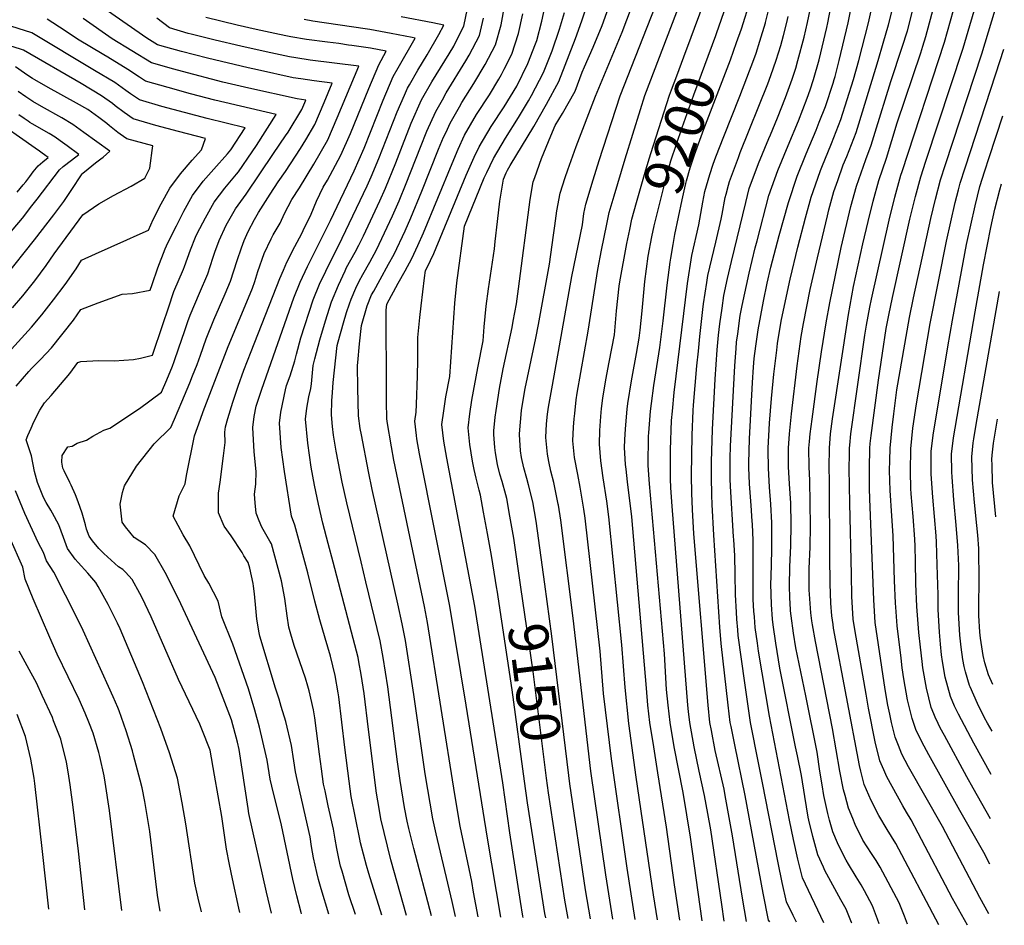
# Model space of a CAD drawing. Units: inches. Extents: x 2635816 to 2641087, y 1517239 to 1518754.
# Drawn here: x 2640354 to 2641072, y 1517252 to 1517913 of the extents above; entities that cross this region are included whole.
import ezdxf
from ezdxf.enums import TextEntityAlignment as Align

# ---------------------------------------------------------------- set-up
doc = ezdxf.new("R2010")
doc.units = ezdxf.units.IN
doc.header["$MEASUREMENT"] = 0
doc.layers.add('tile_2641_21_contour_10ft', color=106, linetype='Continuous')
doc.styles.add('Arial', font='arial.ttf')

msp = doc.modelspace()

# ---------------------------------------------------------------- linework, layer by layer
at = {"layer": 'tile_2641_21_contour_10ft'}
for points, elevation in [([(2640940.62, 1517253.82), (2640925.08, 1517286.63), (2640921.64, 1517300.35), (2640918.56, 1517314.61), (2640915.63, 1517328.79), (2640901.01, 1517404.64), (2640892.99, 1517451.96), (2640892.19, 1517457.71), (2640890.66, 1517469.27), (2640889.97, 1517476.92), (2640889.63, 1517481.28), (2640889.2, 1517489.62), (2640889.08, 1517495.42), (2640889.13, 1517514.11), (2640889.05, 1517532.68), (2640888.54, 1517544.76), (2640888.44, 1517546.87), (2640887.76, 1517558.32), (2640886.51, 1517574.09), (2640885.89, 1517585.91), (2640885.88, 1517589.06), (2640886.45, 1517606.99), (2640888.56, 1517648.05), (2640889.41, 1517659.06), (2640889.9, 1517665.47), (2640891.01, 1517674.51), (2640892.77, 1517686.49), (2640896.53, 1517707.43), (2640899.43, 1517720.4), (2640902.09, 1517732.1), (2640908.1, 1517755.28), (2640914.79, 1517779.25), (2640921.26, 1517798.46), (2640927.82, 1517814.81), (2640934.99, 1517831.97), (2640937.37, 1517837.94), (2640941.81, 1517849.43), (2640947.43, 1517866.26), (2640948.28, 1517868.96), (2640948.92, 1517871.18), (2640951.95, 1517882.79), (2640958.41, 1517910.46), (2640969.36, 1517965.24)], 9260), ([(2641024.65, 1517252.36), (2640993.16, 1517311.74), (2640986.94, 1517321.82), (2640980.9, 1517332.19), (2640975.2, 1517343), (2640970.1, 1517354.76), (2640967.77, 1517364.42), (2640966.77, 1517368.64), (2640947.8, 1517468.83), (2640947.37, 1517471.39), (2640946.4, 1517477.74), (2640945.78, 1517486.93), (2640945.23, 1517501.1), (2640945.01, 1517521.21), (2640944.69, 1517576.28), (2640944.67, 1517585.92), (2640944.72, 1517600.04), (2640945.51, 1517610.65), (2640947.02, 1517621.38), (2640958.61, 1517697.68), (2640962.41, 1517718.02), (2640969.22, 1517749.25), (2640972.91, 1517765.34), (2640976.61, 1517780.27), (2640980.76, 1517795.31), (2640986.32, 1517811.66), (2640994.2, 1517837.33), (2641011.42, 1517888.41), (2641013.04, 1517893.37), (2641015.21, 1517900.36), (2641032.69, 1517965.79)], 9300), ([(2641045.46, 1517252), (2641034.63, 1517271.66), (2641009.59, 1517319.3), (2641004.47, 1517328.85), (2641001.1, 1517334.65), (2640998.41, 1517339.17), (2640986.6, 1517360.25), (2640984.36, 1517365.37), (2640981.51, 1517372.03), (2640978.21, 1517385.96), (2640973.27, 1517410.29), (2640971.47, 1517420.55), (2640963.62, 1517466.45), (2640962.12, 1517475.38), (2640961.15, 1517491.82), (2640960.78, 1517507.96), (2640959.59, 1517560.01), (2640959.22, 1517585.29), (2640959.34, 1517595.49), (2640959.4, 1517600.04), (2640959.57, 1517602.28), (2640960.32, 1517610.65), (2640970.62, 1517682.61), (2640971.78, 1517689.79), (2640974.13, 1517702.89), (2640975.38, 1517708.69), (2640988.27, 1517766.51), (2640992.47, 1517783.21), (2640996.93, 1517799.28), (2640997.82, 1517801.91), (2641028.76, 1517896.16), (2641048.55, 1517966.48)], 9310), ([(2641061.11, 1517260.33), (2641054.47, 1517272.26), (2641027.21, 1517324.07), (2641002.56, 1517367.59), (2640997.64, 1517376.96), (2640995.11, 1517383.06), (2640992.83, 1517389.16), (2640990.17, 1517400.04), (2640988.78, 1517405.91), (2640987.84, 1517410.29), (2640987.42, 1517412.59), (2640985.41, 1517423.96), (2640978.15, 1517472.98), (2640977.05, 1517489.44), (2640974.31, 1517563.2), (2640974.1, 1517570.55), (2640973.92, 1517585.29), (2640974.18, 1517600.04), (2640974.54, 1517603.46), (2640975.18, 1517609.4), (2640980.53, 1517649.71), (2640983.4, 1517669.5), (2640986.22, 1517687.3), (2640988.03, 1517697.04), (2640990.73, 1517709.91), (2641003.46, 1517767.08), (2641007.6, 1517783.78), (2641011.55, 1517798.12), (2641015.08, 1517809.5), (2641042.27, 1517891.96), (2641064.41, 1517967.17)], 9320), ([(2640719.6, 1517498.71), (2640714.39, 1517534.39), (2640711.58, 1517550.36), (2640709.25, 1517563.34), (2640708.51, 1517566.13), (2640705.86, 1517575.79), (2640704.35, 1517581.06), (2640702.61, 1517588.23), (2640701.17, 1517596.75), (2640700.59, 1517600.5), (2640699.97, 1517609.94), (2640699.83, 1517612.63), (2640700.79, 1517622.74), (2640701.49, 1517627.55), (2640703.92, 1517643.63), (2640706.74, 1517657.88), (2640713.23, 1517688.23), (2640714.08, 1517692.62), (2640716.41, 1517705.4), (2640717.76, 1517716.41), (2640726.25, 1517781.61), (2640728.6, 1517794.38), (2640729.74, 1517797.57), (2640734.75, 1517811.3), (2640741.48, 1517827.99), (2640744.7, 1517835.44), (2640749.94, 1517844.3), (2640759.18, 1517860.61), (2640764.37, 1517874.32), (2640765.95, 1517878.34), (2640772.25, 1517892.62), (2640778.79, 1517908.35), (2640795.32, 1517954.08)], 9150), ([(2640737, 1517500.9), (2640730.66, 1517546.86), (2640728.25, 1517560.96), (2640725.08, 1517573.38), (2640723.88, 1517577.92), (2640721.66, 1517585.83), (2640720.12, 1517593.16), (2640719.32, 1517598.15), (2640718.5, 1517610.04), (2640718.49, 1517610.28), (2640718.51, 1517610.51), (2640720.14, 1517627.51), (2640721.23, 1517635.04), (2640722.81, 1517643.72), (2640730.48, 1517680.22), (2640732.38, 1517690.19), (2640740.49, 1517734.22), (2640743.38, 1517755.36), (2640744.29, 1517762.36), (2640745.87, 1517773.33), (2640748.27, 1517786.07), (2640752, 1517797.48), (2640753.9, 1517803.22), (2640760.03, 1517820.16), (2640774.07, 1517856.91), (2640793.41, 1517903.66), (2640807.96, 1517941.67)], 9160), ([(2640846.31, 1517906.55), (2640858.64, 1517939.99)], 9190), ([(2641061.74, 1517296.71), (2641057.33, 1517305.07), (2641040.04, 1517335.69), (2641017.24, 1517376.37), (2641012.12, 1517385.73), (2641007.91, 1517394.96), (2641005.04, 1517402.91), (2641001.72, 1517416.59), (2640999.08, 1517431.78), (2640997.95, 1517439.92), (2640997.07, 1517446.77), (2640994.08, 1517470.59), (2640993.11, 1517483.99), (2640992.89, 1517487.06), (2640992.16, 1517503.46), (2640991.36, 1517536.17), (2640990.24, 1517550.65), (2640989.13, 1517569.09), (2640988.71, 1517583.84), (2640988.85, 1517591.14), (2640989.12, 1517600.04), (2640990.62, 1517615.08), (2640991.78, 1517625.24), (2640994.03, 1517642.56), (2641003.09, 1517695.41), (2641006.02, 1517709.84), (2641018.66, 1517767.55), (2641022.1, 1517781.71), (2641025.83, 1517795.73), (2641029.39, 1517807.1), (2641055.9, 1517887.73), (2641072.38, 1517941.64)], 9330), ([(2640786.66, 1517256.49), (2640781.52, 1517288.76), (2640770.52, 1517364.38), (2640757.72, 1517476.12), (2640748.69, 1517547.59), (2640747.04, 1517558.56), (2640746.91, 1517559.32), (2640743.67, 1517574.96), (2640741.55, 1517583.34), (2640740.05, 1517590.31), (2640738.95, 1517595.69), (2640737.72, 1517607.87), (2640738.34, 1517617.91), (2640739.05, 1517624.77), (2640739.78, 1517629.95), (2640742.62, 1517646.02), (2640756.85, 1517725.34), (2640764.57, 1517763.04), (2640765.58, 1517771.24), (2640766.99, 1517778.17), (2640772.3, 1517795.84), (2640776.65, 1517810), (2640791.97, 1517857.15), (2640822.87, 1517936.02)], 9170), ([(2640961.11, 1517253.46), (2640960.86, 1517254.09), (2640956.85, 1517263.74), (2640953.03, 1517270.49), (2640941.51, 1517292.02), (2640940.35, 1517294.5), (2640936.2, 1517303.47), (2640932.58, 1517316.89), (2640929.83, 1517328.79), (2640929.36, 1517330.95), (2640926.72, 1517345.87), (2640924.35, 1517361.19), (2640921.38, 1517375.61), (2640920.01, 1517382.23), (2640908.55, 1517439.67), (2640905.56, 1517457.9), (2640903.72, 1517471.1), (2640903.23, 1517475.22), (2640902.36, 1517486.13), (2640902.06, 1517501.2), (2640902.14, 1517506.34), (2640902.65, 1517525.41), (2640902.67, 1517531.02), (2640902.71, 1517544.1), (2640902.65, 1517545.69), (2640901.96, 1517559.28), (2640901.04, 1517571.61), (2640900.19, 1517585.49), (2640900.12, 1517598.82), (2640900.12, 1517600.04), (2640901.05, 1517618.33), (2640902.41, 1517636.36), (2640904.14, 1517654.12), (2640906.29, 1517671.54), (2640906.98, 1517676.56), (2640909.61, 1517692.82), (2640911.16, 1517700.74), (2640916.15, 1517723.47), (2640921.79, 1517746.7), (2640927.36, 1517768.18), (2640931.42, 1517783.2), (2640932.8, 1517787.33), (2640938.23, 1517802.63), (2640939.23, 1517805.12), (2640946.34, 1517822.39), (2640953.19, 1517839.78), (2640962.3, 1517868.99), (2640966.3, 1517882.79), (2640973.29, 1517910.43), (2640979.24, 1517937.85)], 9270), ([(2640702.27, 1517496.53), (2640702.12, 1517497.55), (2640698.1, 1517521.9), (2640695.21, 1517537.81), (2640692.34, 1517553.44), (2640690.05, 1517565.76), (2640689.07, 1517569.35), (2640686.9, 1517578.17), (2640685.38, 1517584.64), (2640684.2, 1517590.54), (2640682.24, 1517602.81), (2640681.05, 1517614.98), (2640682.25, 1517625.06), (2640683.77, 1517635.1), (2640688.1, 1517658.75), (2640692.11, 1517678.29), (2640692.87, 1517688.57), (2640694.2, 1517703.6), (2640695.85, 1517716.25), (2640700.26, 1517745.52), (2640700.93, 1517750.75), (2640702.48, 1517765.38), (2640704.17, 1517780.2), (2640706.06, 1517791.95), (2640706.9, 1517796.25), (2640708.84, 1517801.03), (2640709.78, 1517802.96), (2640711.78, 1517806.31), (2640728.93, 1517834.82), (2640738.34, 1517851.05), (2640747.37, 1517867.49), (2640759.41, 1517898.88), (2640764.05, 1517911.8), (2640770.54, 1517931.6)], 9140), ([(2640802.9, 1517256.21), (2640797.13, 1517293.64), (2640785.66, 1517373.52), (2640779.97, 1517421.01), (2640777.34, 1517451.93), (2640766.5, 1517548.98), (2640765.63, 1517555.57), (2640762.93, 1517571.61), (2640761.11, 1517580.88), (2640758.82, 1517593.19), (2640757.47, 1517605.39), (2640757.89, 1517615.46), (2640758.45, 1517621.56), (2640758.84, 1517625.47), (2640760.04, 1517635.44), (2640760.77, 1517640.32), (2640768.77, 1517685.33), (2640775.72, 1517730.4), (2640778.38, 1517744.45), (2640782.26, 1517763.45), (2640783.54, 1517769.5), (2640784.13, 1517772.09), (2640787.68, 1517784.08), (2640795.73, 1517811.18), (2640806.8, 1517847.12), (2640810.02, 1517857.4), (2640836.48, 1517926.61)], 9180), ([(2640876.99, 1517895.98), (2640880.53, 1517906.04), (2640887.13, 1517927.02)], 9210), ([(2640537.6, 1517260.82), (2640533.89, 1517276.22), (2640521.02, 1517333.65), (2640520.49, 1517337.32), (2640514.05, 1517380.16), (2640512.74, 1517385.58), (2640508.46, 1517401.94), (2640502.4, 1517417.61), (2640496.45, 1517432.69), (2640471.39, 1517486.64), (2640467.07, 1517495.56), (2640460, 1517509.26), (2640452.52, 1517522.51), (2640445.71, 1517529.58), (2640437.48, 1517534.84), (2640431.11, 1517542.65), (2640428.66, 1517545.99), (2640427.11, 1517559.3), (2640428.84, 1517567.86), (2640430.3, 1517572.52), (2640439.17, 1517586.96), (2640452.02, 1517603.36), (2640464.14, 1517615.15), (2640466.8, 1517621.31), (2640472.14, 1517633.86), (2640478.04, 1517647.87), (2640480.06, 1517652.87), (2640483.38, 1517661.19), (2640485.74, 1517668.04), (2640489.94, 1517679.86), (2640495.54, 1517693.63), (2640503.79, 1517712.72), (2640507.6, 1517721.95), (2640512.63, 1517737.02), (2640515.61, 1517746.28), (2640517.74, 1517751.51), (2640520.62, 1517758.13), (2640525.19, 1517766.83), (2640528.02, 1517771.96), (2640536.68, 1517785.4), (2640542.49, 1517794.37), (2640547.79, 1517802), (2640558.79, 1517818.73), (2640562.6, 1517825.13), (2640569.17, 1517836.19), (2640576.01, 1517852.22), (2640581.95, 1517866.41), (2640568.65, 1517868.09), (2640559.08, 1517869.42), (2640553.48, 1517870.24), (2640527.45, 1517876), (2640520.58, 1517877.55), (2640490.81, 1517884.63), (2640471.9, 1517889.51), (2640460.42, 1517892.62), (2640454.29, 1517894.34), (2640446.54, 1517899.14), (2640417.88, 1517919.23)], 9030), ([(2640636.07, 1517259.11), (2640624.78, 1517299.85), (2640619.73, 1517319.61), (2640617.49, 1517329.72), (2640616.06, 1517337.1), (2640614.23, 1517348.37), (2640608.3, 1517394.88), (2640605.18, 1517421.1), (2640603.05, 1517435.07), (2640601.33, 1517444.25), (2640600.76, 1517447.27), (2640597.27, 1517461.14), (2640582.72, 1517517.03), (2640578.97, 1517530.59), (2640574.97, 1517545.36), (2640571.82, 1517559.13), (2640569.01, 1517573.17), (2640566.57, 1517586.29), (2640564, 1517603.74), (2640562.48, 1517621.36), (2640563.31, 1517629.36), (2640564.88, 1517637.49), (2640566.41, 1517643.64), (2640566.79, 1517647.05), (2640568.05, 1517660.47), (2640569.14, 1517665.21), (2640572.88, 1517679.12), (2640576.98, 1517693), (2640581.46, 1517706.83), (2640586.49, 1517719.08), (2640591.3, 1517729.56), (2640592.39, 1517731.79), (2640598.61, 1517742.99), (2640601.36, 1517748.07), (2640604.7, 1517755.03), (2640616.71, 1517780.42), (2640620.85, 1517789.85), (2640628.42, 1517808.27), (2640633.26, 1517821.01), (2640639.64, 1517837.15), (2640647.16, 1517854.17), (2640654.65, 1517867.34), (2640667.19, 1517887.7), (2640670.64, 1517893.44), (2640673.21, 1517898.42), (2640678.03, 1517907.85), (2640680.7, 1517920.86)], 9080), ([(2640671.79, 1517258.49), (2640669.43, 1517269.45), (2640657.66, 1517318.74), (2640655.44, 1517329.65), (2640649.81, 1517362.47), (2640641.44, 1517420.35), (2640635.29, 1517459.78), (2640633, 1517471.98), (2640629.78, 1517486.6), (2640610.99, 1517569.87), (2640608.29, 1517582.97), (2640603.25, 1517609.93), (2640602.41, 1517614.47), (2640601.17, 1517623.6), (2640600.62, 1517643.81), (2640600.44, 1517660.31), (2640600.6, 1517662.7), (2640601.86, 1517676.12), (2640603.18, 1517689.6), (2640607.35, 1517703.99), (2640610.65, 1517711.83), (2640612.17, 1517714.64), (2640616.84, 1517723.06), (2640623.09, 1517734.23), (2640627.17, 1517741.71), (2640635.16, 1517758.74), (2640639.27, 1517768.2), (2640647.2, 1517787.47), (2640659.54, 1517818.25), (2640663.23, 1517826.96), (2640664.96, 1517830.71), (2640667.99, 1517837.14), (2640674.75, 1517849.2), (2640676.52, 1517852.26), (2640685.24, 1517866.23), (2640693.62, 1517880.06), (2640701.12, 1517894.41), (2640705.08, 1517908.82), (2640707.97, 1517923.86)], 9100), ([(2640704.91, 1517257.92), (2640695.11, 1517315.58), (2640679.73, 1517412.53), (2640667.81, 1517484.72), (2640645.67, 1517596.06), (2640643.73, 1517606.98), (2640643.41, 1517609.36), (2640642.14, 1517619.87), (2640643.19, 1517626.45), (2640643.37, 1517631.99), (2640644.03, 1517652.81), (2640644.35, 1517664.31), (2640644.43, 1517680.81), (2640645.81, 1517695.5), (2640646.74, 1517703.94), (2640649.22, 1517724.32), (2640649.9, 1517729.72), (2640652.98, 1517735.35), (2640653.71, 1517736.93), (2640655.95, 1517742.02), (2640679.77, 1517799.36), (2640685.59, 1517812.42), (2640689.06, 1517819.9), (2640697.99, 1517834.7), (2640707.33, 1517849.16), (2640716.57, 1517864.25), (2640724.68, 1517880.69), (2640730.28, 1517895.04), (2640731.16, 1517897.5), (2640734.91, 1517911.66), (2640736.8, 1517920.61)], 9120), ([(2640868.01, 1517255.08), (2640866.12, 1517267.27), (2640858.19, 1517321.72), (2640856.11, 1517333.59), (2640853.55, 1517346.6), (2640849.63, 1517364.42), (2640845.93, 1517382.23), (2640842.95, 1517400.04), (2640841.99, 1517408.07), (2640841.5, 1517412.54), (2640829.88, 1517557.68), (2640828.91, 1517571.15), (2640828.8, 1517577.64), (2640828.85, 1517598.78), (2640829.52, 1517620.34), (2640830.13, 1517627.03), (2640831.42, 1517640.62), (2640841.07, 1517720.18), (2640844.32, 1517740.58), (2640849.44, 1517763.07), (2640852.31, 1517779.52), (2640853.93, 1517787.23), (2640857.44, 1517799.66), (2640860.03, 1517807.32), (2640861.97, 1517812.72), (2640867.61, 1517827.44), (2640879.38, 1517856.87), (2640889.55, 1517883.69), (2640891.19, 1517888.26), (2640894.08, 1517897.12), (2640898.19, 1517910.43), (2640898.22, 1517910.56), (2640901.45, 1517924.21)], 9220), ([(2640901.22, 1517254.5), (2640900.25, 1517255.83), (2640896.43, 1517275.35), (2640883.28, 1517346.6), (2640875.69, 1517383.58), (2640872.98, 1517396.96), (2640872.4, 1517400.04), (2640870.94, 1517412.54), (2640865.81, 1517457.51), (2640864.66, 1517469.47), (2640860.38, 1517536.69), (2640859.08, 1517559.1), (2640858.93, 1517565.89), (2640858.68, 1517579.21), (2640858.74, 1517590.2), (2640859.35, 1517613.76), (2640861.34, 1517650.47), (2640862, 1517661.12), (2640862.71, 1517671.78), (2640863.87, 1517682.46), (2640864.8, 1517690.79), (2640866.38, 1517702.16), (2640867.8, 1517711.49), (2640870.46, 1517723.84), (2640873.34, 1517736.17), (2640883.72, 1517779.36), (2640886.18, 1517789.43), (2640892.95, 1517807.8), (2640900.51, 1517825.89), (2640901.72, 1517828.73), (2640906.82, 1517841.12), (2640912.78, 1517855.83), (2640917.51, 1517869.26), (2640920.27, 1517877.33), (2640921.82, 1517882.84), (2640926.3, 1517900), (2640928.76, 1517910.51), (2640930.59, 1517919.81)], 9240), ([(2640861.82, 1517901.21), (2640862.36, 1517902.66), (2640869.59, 1517923.57)], 9200), ([(2640920.68, 1517254.17), (2640918.18, 1517259.04), (2640913.53, 1517269.16), (2640910.33, 1517283.23), (2640907.36, 1517297.65), (2640895.83, 1517355.88), (2640892.99, 1517370.49), (2640887.26, 1517400.04), (2640883.13, 1517428.88), (2640880.67, 1517446.13), (2640878.24, 1517463.39), (2640877.85, 1517467.64), (2640877.15, 1517475.38), (2640876.84, 1517480.41), (2640876.17, 1517493.09), (2640875.85, 1517508.17), (2640875.68, 1517521.5), (2640874.92, 1517533.36), (2640874.76, 1517535.5), (2640872.46, 1517572.48), (2640872.38, 1517577.5), (2640872.34, 1517592.88), (2640872.54, 1517601.49), (2640875.64, 1517660.07), (2640876.59, 1517672.71), (2640877.04, 1517677.45), (2640877.82, 1517683.4), (2640879.67, 1517696.79), (2640881.03, 1517704.24), (2640886.14, 1517727.69), (2640890.68, 1517746.24), (2640892, 1517751.32), (2640900.55, 1517784.32), (2640907.08, 1517802.77), (2640914.61, 1517820.87), (2640922.24, 1517838.93), (2640928.57, 1517855.34), (2640930.82, 1517861.52), (2640933.18, 1517868.99), (2640937.3, 1517883.51), (2640942.83, 1517906.93), (2640943.65, 1517910.49), (2640945.51, 1517920.66)], 9250), ([(2640981.11, 1517253.11), (2640979.9, 1517256.4), (2640976.19, 1517266.09), (2640970.31, 1517277.17), (2640967.81, 1517281.45), (2640964.18, 1517287.36), (2640958.56, 1517296.71), (2640956.98, 1517299.54), (2640952.35, 1517308.43), (2640950.67, 1517312.13), (2640947.33, 1517320.3), (2640944.88, 1517328.79), (2640943.58, 1517333.55), (2640940.67, 1517346.6), (2640939.38, 1517354.53), (2640937.87, 1517364.42), (2640935.72, 1517378.4), (2640927.65, 1517419.3), (2640920.32, 1517454.53), (2640918.45, 1517465.17), (2640916.76, 1517477.8), (2640916.34, 1517481.42), (2640916.26, 1517482.43), (2640915.86, 1517490.81), (2640915.57, 1517499.65), (2640915.88, 1517513.4), (2640916.52, 1517528.95), (2640916.78, 1517544.53), (2640916.48, 1517559.94), (2640915.72, 1517573.98), (2640914.95, 1517586.42), (2640914.84, 1517600.04), (2640915.66, 1517610.65), (2640917.1, 1517625.06), (2640921.16, 1517660.09), (2640924.14, 1517681.63), (2640925.74, 1517691.1), (2640930.71, 1517715.9), (2640935.96, 1517738.83), (2640943.33, 1517769.7), (2640944.4, 1517773.9), (2640947.98, 1517787.27), (2640950.81, 1517795.3), (2640954.88, 1517806.72), (2640957.41, 1517812.94), (2640964.19, 1517830.44), (2640966.14, 1517836.62), (2640980.27, 1517882.81), (2640984.07, 1517895.6), (2640987.8, 1517908.86), (2640990.46, 1517919.29)], 9280), ([(2641001.78, 1517252.76), (2640999.42, 1517258.78), (2640995.53, 1517268.44), (2640981.75, 1517294.48), (2640978.78, 1517299.17), (2640975.45, 1517304.42), (2640969.18, 1517314.21), (2640963.63, 1517325.49), (2640961.8, 1517329.87), (2640958.65, 1517337.44), (2640956.15, 1517346.6), (2640955.07, 1517350.94), (2640952.42, 1517364.42), (2640947.11, 1517395.64), (2640934.5, 1517458.93), (2640932.32, 1517471.15), (2640931.84, 1517474.01), (2640931.12, 1517480.04), (2640930.16, 1517493.52), (2640930, 1517496.5), (2640929.93, 1517499.6), (2640930.06, 1517512.23), (2640930.6, 1517527.78), (2640930.9, 1517543.36), (2640930.4, 1517576.59), (2640930, 1517586.42), (2640929.83, 1517600.04), (2640930.22, 1517605.05), (2640930.66, 1517610.65), (2640932.1, 1517621.26), (2640935.87, 1517648.77), (2640938.89, 1517670.28), (2640942.34, 1517691.45), (2640944.96, 1517706), (2640953.3, 1517746.5), (2640960.36, 1517776.28), (2640964.43, 1517791.3), (2640971.22, 1517810.73), (2640975.2, 1517821.1), (2640978.11, 1517830.6), (2640989.47, 1517867.68), (2640997.93, 1517892.59), (2641001.62, 1517904.58), (2641005.76, 1517920.81)], 9290), ([(2640486.49, 1517261.71), (2640484.03, 1517271.84), (2640481.57, 1517282.74), (2640475.1, 1517325.98), (2640472.37, 1517341.34), (2640468.91, 1517359.43), (2640463.27, 1517377.77), (2640456.95, 1517395.53), (2640443.53, 1517429.67), (2640427.07, 1517468.21), (2640425.15, 1517472.39), (2640418.51, 1517486.1), (2640411.18, 1517499.09), (2640409.51, 1517502), (2640403.5, 1517508.8), (2640396.56, 1517516.59), (2640394.38, 1517519.1), (2640388.67, 1517526.77), (2640385.83, 1517534.94), (2640382.45, 1517544.21), (2640377.88, 1517552.62), (2640376.45, 1517554.96), (2640373.04, 1517560.54), (2640371.16, 1517564.09), (2640366.83, 1517575.04), (2640364.73, 1517583.09), (2640362.35, 1517594.52), (2640358.59, 1517606.26), (2640359.82, 1517609.3), (2640362.17, 1517614.74), (2640364.2, 1517619.37), (2640368.44, 1517627.81), (2640371.94, 1517633.1), (2640376.86, 1517638.62), (2640390.4, 1517654.67), (2640396.3, 1517662.56), (2640398.54, 1517663.28), (2640411.61, 1517664.1), (2640422.76, 1517663.87), (2640436.93, 1517664.66), (2640441.89, 1517665.69), (2640450.82, 1517667.82), (2640458.27, 1517690.3), (2640462.32, 1517702.35), (2640466.39, 1517714.35), (2640473.33, 1517730.77), (2640474.13, 1517732.62), (2640478.42, 1517744.7), (2640482.04, 1517754.02), (2640483.27, 1517756.6), (2640489.36, 1517768.1), (2640495.77, 1517779.5), (2640503.43, 1517789.87), (2640512.02, 1517799.95), (2640513.53, 1517801.59), (2640523.54, 1517816.34), (2640526.62, 1517820.92), (2640541.01, 1517843.52), (2640496.23, 1517853.89), (2640478.54, 1517858.49), (2640462.08, 1517863.1), (2640445.64, 1517867.75), (2640441.15, 1517870.82), (2640432.87, 1517876.4), (2640418.19, 1517885.28), (2640415.2, 1517887.04), (2640396.09, 1517898.5), (2640387.1, 1517904.59), (2640373.96, 1517913.15)], 9010), ([(2640514.42, 1517261.23), (2640513.7, 1517264.49), (2640509.2, 1517285.79), (2640506.97, 1517296.46), (2640504.67, 1517307.58), (2640501.34, 1517331.49), (2640495.99, 1517361.48), (2640492.73, 1517379.73), (2640486.67, 1517395.2), (2640485.25, 1517398.8), (2640469.77, 1517431.32), (2640449.81, 1517477.05), (2640443.1, 1517491.01), (2640441.52, 1517494.05), (2640435.82, 1517504.37), (2640430.98, 1517509.58), (2640429.05, 1517511.49), (2640425.97, 1517513.52), (2640415.14, 1517523.35), (2640411.55, 1517526.78), (2640407.06, 1517532.39), (2640404.52, 1517535.98), (2640402.71, 1517541.02), (2640401.83, 1517544.25), (2640399.46, 1517552.7), (2640396.56, 1517560.84), (2640394.59, 1517565.97), (2640391.38, 1517573.18), (2640390.45, 1517575.15), (2640386.25, 1517583.6), (2640385.43, 1517585.47), (2640384.62, 1517589.89), (2640384.87, 1517594.85), (2640388.98, 1517601.14), (2640392.1, 1517601.47), (2640395.82, 1517603.8), (2640402.69, 1517606), (2640407.31, 1517608.96), (2640415.29, 1517613.27), (2640419.55, 1517614.74), (2640441.26, 1517629.07), (2640457.33, 1517640.87), (2640461.16, 1517649.93), (2640465.25, 1517659.87), (2640466.62, 1517663.23), (2640469.96, 1517673.18), (2640474.06, 1517685.15), (2640476.61, 1517692.56), (2640478.18, 1517697.09), (2640484.95, 1517713.09), (2640491.07, 1517727.22), (2640492.83, 1517732.53), (2640495.02, 1517739.4), (2640496.28, 1517743.13), (2640499.36, 1517751.47), (2640504.42, 1517762.75), (2640511.21, 1517774.58), (2640519.02, 1517785.5), (2640539.07, 1517814.94), (2640547.81, 1517827.88), (2640549.67, 1517830.71), (2640559.8, 1517847.17), (2640562.69, 1517853.99), (2640556.26, 1517854.86), (2640521.11, 1517862.71), (2640502.07, 1517867.21), (2640472.6, 1517874.77), (2640466.43, 1517876.47), (2640450, 1517881.15), (2640421.41, 1517898.83), (2640400.06, 1517913.48)], 9020), ([(2640559.49, 1517260.44), (2640559.23, 1517261.37), (2640556.01, 1517273.41), (2640553.07, 1517285.77), (2640544.78, 1517324.99), (2640537.83, 1517353.57), (2640536.71, 1517358.67), (2640534.33, 1517372.58), (2640533.66, 1517375.66), (2640528.76, 1517396.43), (2640525.39, 1517408.92), (2640520.75, 1517424.63), (2640509.26, 1517457.11), (2640501.47, 1517477.02), (2640498.63, 1517488.53), (2640491.9, 1517501.68), (2640488.34, 1517507.28), (2640484.81, 1517514.83), (2640477.94, 1517528.74), (2640473.23, 1517536.98), (2640465.96, 1517550.55), (2640470.3, 1517565.29), (2640474.48, 1517574.09), (2640475.65, 1517580.12), (2640481.44, 1517609.06), (2640485.73, 1517621.29), (2640487.81, 1517626.93), (2640506, 1517674.21), (2640522.01, 1517712.62), (2640523.63, 1517716.84), (2640525.37, 1517721.6), (2640527.69, 1517728.99), (2640532.28, 1517742.02), (2640537.33, 1517752.8), (2640538.93, 1517755.64), (2640543.88, 1517764.16), (2640547.18, 1517771.21), (2640552.35, 1517781.45), (2640557.93, 1517790.12), (2640568.58, 1517807.26), (2640578.7, 1517825.02), (2640585.55, 1517841.05), (2640601.21, 1517878.83), (2640565.93, 1517883.21), (2640555.4, 1517884.8), (2640550.72, 1517885.56), (2640533.79, 1517889.27), (2640515.11, 1517893.44), (2640496.51, 1517897.78), (2640478.86, 1517902.14), (2640476.77, 1517902.69), (2640463.26, 1517906.64), (2640453.8, 1517913.77)], 9040), ([(2640579.41, 1517260.1), (2640573.83, 1517278.51), (2640572.01, 1517285.37), (2640570.66, 1517290.6), (2640568.33, 1517301.23), (2640566.85, 1517309.4), (2640565.78, 1517316.55), (2640562.65, 1517330.52), (2640556.29, 1517358.43), (2640555.13, 1517364), (2640553.86, 1517371.94), (2640552.1, 1517383.22), (2640548.03, 1517400.71), (2640544.73, 1517411.73), (2640543.16, 1517416.93), (2640540.49, 1517425.1), (2640529.05, 1517462.95), (2640528.58, 1517465.35), (2640526.81, 1517475.43), (2640526.15, 1517483.3), (2640525.23, 1517493.85), (2640524.56, 1517499.44), (2640524.16, 1517501.4), (2640521.68, 1517512.52), (2640520.6, 1517516.61), (2640517.53, 1517521.66), (2640516.14, 1517523.9), (2640508.11, 1517536.14), (2640503.1, 1517543.12), (2640499.03, 1517552.8), (2640498.85, 1517567.29), (2640500.1, 1517575.28), (2640502.67, 1517594.55), (2640503.87, 1517604.14), (2640503.61, 1517611.81), (2640504.08, 1517615.6), (2640505.77, 1517621.84), (2640509.38, 1517633.61), (2640513.31, 1517645.34), (2640517.52, 1517657.03), (2640522.64, 1517670.69), (2640543.6, 1517723.91), (2640546.24, 1517730.04), (2640548.73, 1517735.72), (2640554.51, 1517747.33), (2640559.67, 1517756.8), (2640560.66, 1517758.81), (2640566.5, 1517770.73), (2640570.55, 1517780.33), (2640575.35, 1517790.42), (2640578.51, 1517795.63), (2640588.3, 1517813.77), (2640595.23, 1517829.7), (2640608.53, 1517862.59), (2640615.81, 1517879.81), (2640621.39, 1517889.68), (2640609.8, 1517891.92), (2640596.34, 1517893.85), (2640593.85, 1517894.21), (2640586.7, 1517895.2), (2640578.37, 1517896.17), (2640563.22, 1517898.2), (2640551.65, 1517900.15), (2640547.97, 1517900.8), (2640540.1, 1517902.5), (2640526.47, 1517905.46), (2640512.64, 1517908.58), (2640489.73, 1517914.38)], 9050), ([(2640598.84, 1517259.76), (2640594.15, 1517274.29), (2640589.13, 1517291.4), (2640588.06, 1517295.2), (2640586.69, 1517300.84), (2640585.18, 1517308.03), (2640584.01, 1517314.95), (2640582.86, 1517322.07), (2640579.73, 1517336.04), (2640578.99, 1517339.23), (2640576.7, 1517350.05), (2640575.66, 1517354.94), (2640574.02, 1517366.12), (2640572.54, 1517376.78), (2640569.14, 1517403.34), (2640568.36, 1517409.14), (2640565.12, 1517422.94), (2640564.22, 1517426.52), (2640562.32, 1517432.35), (2640554.25, 1517456.2), (2640551.78, 1517464.31), (2640550.35, 1517469.5), (2640548.95, 1517477.88), (2640547.22, 1517490.51), (2640544.8, 1517503.41), (2640537.59, 1517530.28), (2640536.43, 1517532.23), (2640530.48, 1517542.49), (2640528.56, 1517547.11), (2640526.38, 1517552.61), (2640525.76, 1517560.2), (2640525.29, 1517566.64), (2640526.07, 1517573.8), (2640526.42, 1517582.98), (2640524.83, 1517597.39), (2640524.05, 1517615.13), (2640524.92, 1517623.14), (2640526.29, 1517630.65), (2640530.43, 1517643.25), (2640553.9, 1517709.87), (2640558.55, 1517721.26), (2640563.79, 1517732.59), (2640580.55, 1517766.11), (2640597.9, 1517802.52), (2640605.15, 1517819.01), (2640619.12, 1517853.93), (2640626.39, 1517871.15), (2640630.08, 1517877.52), (2640642.35, 1517899.21), (2640640.34, 1517899.6), (2640624.85, 1517902.6), (2640609.35, 1517905.56), (2640605.87, 1517906.08), (2640567.88, 1517911.65), (2640561.5, 1517912.8)], 9060), ([(2640618.01, 1517259.43), (2640608.64, 1517289.88), (2640607.03, 1517295.57), (2640602.59, 1517312.25), (2640602.08, 1517314.8), (2640595.85, 1517346.03), (2640594.23, 1517357.2), (2640591.13, 1517381.59), (2640586.78, 1517418.57), (2640586.37, 1517421.52), (2640584.15, 1517434.32), (2640580.73, 1517448.25), (2640576.85, 1517461.58), (2640572.86, 1517474.81), (2640569.2, 1517488.35), (2640564.12, 1517509.06), (2640554.57, 1517543.96), (2640552.13, 1517550.56), (2640547.06, 1517583.13), (2640544.75, 1517600.62), (2640543.51, 1517618.28), (2640544.45, 1517626.3), (2640547.73, 1517642.58), (2640548.5, 1517645.7), (2640551.12, 1517652.94), (2640554.61, 1517663.84), (2640555.8, 1517668.61), (2640559.04, 1517680.64), (2640568, 1517708.31), (2640572.7, 1517719.7), (2640577.14, 1517729.3), (2640589.29, 1517753.37), (2640607.35, 1517791.42), (2640610.35, 1517798.06), (2640615.98, 1517811.36), (2640629.41, 1517845.51), (2640634.64, 1517857.63), (2640636.82, 1517862.63), (2640638.24, 1517865.1), (2640644.35, 1517875.77), (2640651.25, 1517887.13), (2640659.61, 1517901.88), (2640663.32, 1517908.73), (2640655.39, 1517910.34), (2640632.16, 1517914.81)], 9070), ([(2640654.33, 1517258.8), (2640641.38, 1517307.91), (2640637.9, 1517322.63), (2640636.7, 1517327.99), (2640634.76, 1517338.01), (2640631.42, 1517357.72), (2640629.47, 1517371.18), (2640622.53, 1517425.85), (2640619.19, 1517447.44), (2640616.89, 1517459.63), (2640606.54, 1517502.52), (2640602.98, 1517517.22), (2640592.52, 1517560.3), (2640589.25, 1517575.4), (2640584.79, 1517598.02), (2640582.83, 1517609.6), (2640582.2, 1517615.95), (2640581.43, 1517624.43), (2640581.71, 1517634.67), (2640582.12, 1517640.65), (2640582.72, 1517647.88), (2640585.62, 1517675.03), (2640586.29, 1517677.65), (2640590.22, 1517691.54), (2640592.43, 1517698.97), (2640594.4, 1517705.41), (2640595.83, 1517708.87), (2640599.15, 1517716.79), (2640601.49, 1517721.84), (2640604.29, 1517726.84), (2640609.38, 1517735.84), (2640614.33, 1517744.87), (2640625.95, 1517769.56), (2640630.67, 1517780.49), (2640635.9, 1517793.16), (2640646.33, 1517819.79), (2640651, 1517831.28), (2640657.52, 1517845.69), (2640662.35, 1517854.32), (2640665.11, 1517859.23), (2640679.34, 1517882.7), (2640681.93, 1517886.87), (2640689.47, 1517901.19), (2640692.41, 1517913.81)], 9090), ([(2640688.38, 1517258.2), (2640685.13, 1517276.26), (2640683.83, 1517283.85), (2640675.37, 1517324.29), (2640671.33, 1517347.47), (2640651.5, 1517472.98), (2640649.29, 1517484.48), (2640626.87, 1517591.25), (2640625.11, 1517601.16), (2640622.11, 1517619.46), (2640621.73, 1517621.82), (2640621.61, 1517633.96), (2640621.54, 1517642), (2640621.26, 1517700.76), (2640621.8, 1517705.16), (2640630.14, 1517720.47), (2640635.13, 1517729.49), (2640640.05, 1517738.53), (2640644.4, 1517747.88), (2640648.54, 1517757.3), (2640669.39, 1517807.85), (2640673.8, 1517818.31), (2640678.52, 1517828.52), (2640687.31, 1517843.44), (2640696.59, 1517857.95), (2640703.47, 1517869.39), (2640705.47, 1517872.78), (2640707.47, 1517876.7), (2640712.96, 1517887.52), (2640717.77, 1517902.57), (2640721.08, 1517916.97)], 9110), ([(2640721.32, 1517257.63), (2640721.12, 1517258.62), (2640719.36, 1517269.4), (2640711.44, 1517319.41), (2640706.45, 1517355.95), (2640686.04, 1517484.74), (2640665.51, 1517592.89), (2640663.34, 1517605.18), (2640661.91, 1517617.39), (2640663.3, 1517627.44), (2640664.89, 1517637.47), (2640667.65, 1517652.37), (2640671.41, 1517705.86), (2640672.91, 1517720.76), (2640678.36, 1517762), (2640692.83, 1517797.19), (2640694.63, 1517801.28), (2640699.53, 1517811.34), (2640708.37, 1517826.21), (2640717.92, 1517841.23), (2640725.14, 1517853.53), (2640727.41, 1517857.41), (2640736.06, 1517874.07), (2640742.34, 1517889.88), (2640747.67, 1517905.71), (2640751.39, 1517917.92)], 9130), ([(2640884.16, 1517254.8), (2640881.2, 1517271.87), (2640874.07, 1517317.17), (2640868.76, 1517346.6), (2640867.83, 1517351.34), (2640861.41, 1517379.45), (2640858.58, 1517394.08), (2640857.57, 1517400.04), (2640856.17, 1517412.54), (2640845.89, 1517537.54), (2640844.75, 1517555.31), (2640844.38, 1517567.26), (2640844.22, 1517580.11), (2640844.59, 1517609.61), (2640845.35, 1517627.51), (2640845.55, 1517631.37), (2640848.1, 1517660.19), (2640849.15, 1517670.86), (2640850.26, 1517681.54), (2640852.46, 1517701.22), (2640852.94, 1517705.48), (2640855.28, 1517720.94), (2640856.1, 1517725.99), (2640861.78, 1517750.49), (2640865.78, 1517767.08), (2640866.45, 1517770.89), (2640868.68, 1517782.88), (2640869.32, 1517785.36), (2640871.05, 1517791.99), (2640871.78, 1517794.56), (2640878.28, 1517812.22), (2640879.72, 1517815.91), (2640899.87, 1517865.93), (2640902.11, 1517871.89), (2640905.92, 1517883.18), (2640909.32, 1517893.75), (2640911.28, 1517901.26), (2640913.66, 1517910.54), (2640914.66, 1517914.89)], 9230), ([(2640351.15, 1517645.34), (2640360.42, 1517656.04), (2640362.56, 1517658.31), (2640369.03, 1517664.68), (2640377.03, 1517673.23), (2640393, 1517693.45), (2640398.57, 1517701.21), (2640411.14, 1517706.02), (2640428.62, 1517712.38), (2640436.1, 1517713.01), (2640449.17, 1517715.38), (2640450.57, 1517719.56), (2640454.61, 1517731.61), (2640460.06, 1517745.45), (2640462.01, 1517749.93), (2640468.17, 1517762.31), (2640473.67, 1517773.1), (2640480.01, 1517784.53), (2640487.79, 1517794.86), (2640495.58, 1517803.72), (2640505.41, 1517814.88), (2640508.04, 1517817.69), (2640518.32, 1517833.85), (2640490.64, 1517840.48), (2640457.65, 1517849.45), (2640441.23, 1517854.16), (2640434.61, 1517858.68), (2640431.41, 1517861.14), (2640423.17, 1517866.76), (2640408.53, 1517875.68), (2640362.66, 1517903.2), (2640337.13, 1517911.01)], 9000), ([(2640799.08, 1517759.67), (2640800.6, 1517767.14), (2640803.85, 1517779.22), (2640810.89, 1517803.21), (2640814.46, 1517814.96), (2640828, 1517857.65), (2640829.44, 1517861.51), (2640833.3, 1517871.84), (2640838.46, 1517885.63), (2640843.86, 1517899.9), (2640846.31, 1517906.55)], 9190), ([(2640815.1, 1517754.15), (2640815.13, 1517754.31), (2640816.85, 1517762.26), (2640825.74, 1517798.16), (2640828.99, 1517809.79), (2640833.14, 1517821.86), (2640837.3, 1517833.93), (2640845.72, 1517857.89), (2640861.82, 1517901.21)], 9200), ([(2640337.87, 1517661.57), (2640362.36, 1517688.25), (2640369.89, 1517697.28), (2640378.59, 1517708.2), (2640386.95, 1517719.46), (2640395, 1517731.04), (2640399.01, 1517737.28), (2640409.17, 1517741.94), (2640432.01, 1517752.17), (2640439.53, 1517755.41), (2640447.81, 1517759.16), (2640451.28, 1517766.8), (2640457.04, 1517778.4), (2640463.4, 1517789.82), (2640471.15, 1517800.17), (2640479.75, 1517810.24), (2640486.5, 1517817.69), (2640489.46, 1517825.91), (2640469.61, 1517831.02), (2640453.14, 1517835.56), (2640436.72, 1517840.28), (2640430.13, 1517844.9), (2640423.63, 1517849.76), (2640421.63, 1517851.43), (2640413.46, 1517857.12), (2640398.81, 1517866.03), (2640356.62, 1517890.55), (2640354.4, 1517891.24), (2640342.7, 1517894.75)], 8990), ([(2640830.74, 1517748.77), (2640831.98, 1517755.87), (2640837.26, 1517781.28), (2640839.24, 1517789.95), (2640839.96, 1517793.1), (2640840.54, 1517795.16), (2640843.23, 1517804.72), (2640846.39, 1517814), (2640847.34, 1517816.8), (2640852.99, 1517832.86), (2640872.58, 1517883.49), (2640876.99, 1517895.98)], 9210), ([(2641062.31, 1517329.68), (2641049.69, 1517351.99), (2641045.08, 1517360.25), (2641028.67, 1517390.35), (2641025.68, 1517396.14), (2641024.2, 1517399.12), (2641021.86, 1517403.84), (2641020.88, 1517406.22), (2641019.03, 1517410.92), (2641015.53, 1517425.05), (2641013.04, 1517439.77), (2641012.46, 1517444.38), (2641011.15, 1517454.82), (2641010.05, 1517465.68), (2641008.65, 1517484.69), (2641007.89, 1517501.1), (2641007.58, 1517517.44), (2641007.3, 1517528.71), (2641007.15, 1517533.8), (2641005.79, 1517550.3), (2641004.43, 1517566.79), (2641004.25, 1517570.72), (2641003.89, 1517583.17), (2641004.12, 1517599.5), (2641005.68, 1517614.66), (2641008.18, 1517632.32), (2641018.16, 1517691.12), (2641030.15, 1517751.08), (2641036.53, 1517779.3), (2641038.9, 1517788.46), (2641040.18, 1517793.33), (2641043.73, 1517804.71), (2641066.3, 1517873.07), (2641072.04, 1517891.2)], 9340), ([(2640348.51, 1517702.41), (2640356.17, 1517711.32), (2640364.85, 1517722.26), (2640373.28, 1517733.45), (2640379.11, 1517741.86), (2640399.86, 1517770.31), (2640411.67, 1517778.43), (2640422.24, 1517784.3), (2640435.18, 1517791.2), (2640445.25, 1517797.18), (2640447.39, 1517801.42), (2640448.72, 1517804.29), (2640449.27, 1517807.92), (2640450.56, 1517817.18), (2640451.01, 1517820.66), (2640432.03, 1517825.87), (2640427.07, 1517829.22), (2640425.41, 1517830.36), (2640419.32, 1517835.32), (2640417.47, 1517836.83), (2640411.58, 1517841.4), (2640403.47, 1517847.1), (2640395.3, 1517851.83), (2640374.58, 1517863.14), (2640364.92, 1517868.69), (2640363.11, 1517869.74), (2640359.16, 1517872.33), (2640357.35, 1517873.57), (2640350.75, 1517878.24)], 8980), ([(2640342.91, 1517724.9), (2640364.66, 1517752.11), (2640378.64, 1517770.22), (2640385.95, 1517780.14), (2640392.95, 1517790.2), (2640398.01, 1517797.94), (2640399.34, 1517800.13), (2640399.99, 1517800.75), (2640403.8, 1517803.91), (2640409.14, 1517808.18), (2640413.06, 1517811.08), (2640414.71, 1517812.48), (2640419.55, 1517816.7), (2640400.71, 1517830.37), (2640392.7, 1517836.16), (2640384.64, 1517841), (2640369.79, 1517849.36), (2640363.33, 1517853.11), (2640358.31, 1517856.37), (2640352.79, 1517860.23)], 8970), ([(2640352.07, 1517786.78), (2640356.43, 1517792.08), (2640358.31, 1517794.51), (2640361.13, 1517798.26), (2640363.66, 1517801.61), (2640367.2, 1517805.96), (2640369.05, 1517807.6), (2640370.64, 1517808.95), (2640374.61, 1517812.13), (2640371.91, 1517814.12), (2640370.24, 1517815.35), (2640368.26, 1517816.8), (2640365.23, 1517818.92), (2640333.14, 1517841.31)], 8950), ([(2640345, 1517755.02), (2640355.79, 1517767.94), (2640362.82, 1517776.79), (2640366.55, 1517781.76), (2640382.88, 1517803.12), (2640385.48, 1517805.52), (2640391.63, 1517810.25), (2640397.08, 1517814.41), (2640388.54, 1517820.68), (2640383.49, 1517824.31), (2640379.69, 1517826.92), (2640375.26, 1517829.59), (2640362.86, 1517836.8), (2640361.24, 1517837.78), (2640360.03, 1517838.58), (2640357.08, 1517840.55), (2640353.16, 1517843.29)], 8960), ([(2641062.87, 1517361.92), (2641050.06, 1517384.84), (2641039.01, 1517406.01), (2641036.08, 1517411.98), (2641033.12, 1517418.97), (2641029.28, 1517432.92), (2641027.28, 1517444.4), (2641026.54, 1517449.26), (2641025.78, 1517457.12), (2641024.98, 1517465.95), (2641024.06, 1517482.38), (2641024.07, 1517492.97), (2641023.43, 1517515.06), (2641022.93, 1517531.43), (2641022.54, 1517536.03), (2641020.13, 1517564.44), (2641019.1, 1517581.02), (2641019, 1517595.03), (2641019, 1517597.55), (2641020.38, 1517609.48), (2641031.18, 1517673.95), (2641034.46, 1517693.41), (2641044.79, 1517748.63), (2641050.99, 1517776.88), (2641054.58, 1517790.92), (2641058.06, 1517802.31), (2641061.21, 1517812.08), (2641071.2, 1517842.51)], 9350), ([(2641063.42, 1517393.65), (2641060.07, 1517399.56), (2641057.98, 1517403.37), (2641052.82, 1517413.91), (2641047.49, 1517425.85), (2641047.02, 1517426.93), (2641044.04, 1517436.97), (2641042.98, 1517440.75), (2641042.13, 1517445.96), (2641040.9, 1517454.85), (2641039.98, 1517463.7), (2641039.03, 1517480.14), (2641039.01, 1517496.43), (2641039.14, 1517511.11), (2641039.12, 1517514.54), (2641038.47, 1517529.1), (2641037.33, 1517544.03), (2641035.55, 1517562.34), (2641034.23, 1517579.03), (2641034.13, 1517582.74), (2641033.8, 1517595.6), (2641035.25, 1517607.53), (2641051.08, 1517699.63), (2641057.15, 1517733.78), (2641062.46, 1517761.17), (2641065.44, 1517774.46), (2641069, 1517788.51), (2641070.34, 1517793.04)], 9360), ([(2640819.24, 1517255.93), (2640816.4, 1517274.25), (2640803.79, 1517360.15), (2640798.47, 1517399.11), (2640795.73, 1517425.4), (2640793.19, 1517456.54), (2640783.87, 1517550.01), (2640782.35, 1517561.5), (2640779.6, 1517578.33), (2640777.85, 1517590.8), (2640776.91, 1517602.94), (2640777.19, 1517613.04), (2640777.87, 1517623.08), (2640778.52, 1517629.03), (2640779.41, 1517636.58), (2640781.53, 1517649.82), (2640784.05, 1517662.86), (2640786.06, 1517672.81), (2640787.79, 1517682.8), (2640789.44, 1517700.27), (2640791.4, 1517718.19), (2640791.91, 1517721.41), (2640797, 1517749.44), (2640799.08, 1517759.67)], 9190), ([(2640835.56, 1517255.64), (2640831.78, 1517281.6), (2640825.91, 1517323.71), (2640819.54, 1517363.11), (2640816.51, 1517382.23), (2640813.75, 1517400.04), (2640812.35, 1517412.54), (2640811.15, 1517425.04), (2640800.45, 1517550.04), (2640797.4, 1517575.46), (2640796.33, 1517584.71), (2640795.93, 1517588.2), (2640795.26, 1517600.64), (2640795.52, 1517606.11), (2640795.92, 1517614.21), (2640797.26, 1517628.61), (2640797.74, 1517632.6), (2640800.35, 1517649.27), (2640800.77, 1517651.87), (2640804, 1517669.18), (2640805.8, 1517680.4), (2640806.54, 1517686.26), (2640808.17, 1517700.36), (2640810.05, 1517721.68), (2640812.45, 1517740.05), (2640815.1, 1517754.15)], 9200), ([(2640851.96, 1517255.36), (2640843.27, 1517316.3), (2640837.93, 1517348.99), (2640831.39, 1517382.23), (2640828.46, 1517400.04), (2640827, 1517412.54), (2640825.92, 1517424.14), (2640824.32, 1517450.04), (2640813.45, 1517574.11), (2640812.53, 1517587.53), (2640812.77, 1517608.82), (2640812.93, 1517611.3), (2640814.15, 1517626.97), (2640814.89, 1517632.74), (2640816.66, 1517645.9), (2640821.07, 1517673.53), (2640823.54, 1517693.03), (2640826.44, 1517719), (2640828.53, 1517735.71), (2640829, 1517738.7), (2640830.74, 1517748.77)], 9210), ([(2641064.01, 1517427.58), (2641060.72, 1517434.76), (2641058.23, 1517443.55), (2641056.91, 1517448.72), (2641055.01, 1517461.44), (2641054.54, 1517465.88), (2641053.73, 1517477.93), (2641053.96, 1517510.48), (2641053.82, 1517519.27), (2641053.69, 1517526.92), (2641052.97, 1517536.55), (2641052.33, 1517543.61), (2641050.64, 1517560.35), (2641049.11, 1517577.07), (2641048.58, 1517593.66), (2641049.75, 1517603.94), (2641050.19, 1517606.92), (2641051.95, 1517617.45), (2641068.98, 1517714.46)], 9370), ([(2641066.13, 1517550.04), (2641063.88, 1517575.13), (2641063.46, 1517587.9), (2641063.34, 1517591.72), (2641063.61, 1517594.97), (2641064.46, 1517603.69), (2641066.32, 1517615.49), (2641067.37, 1517621.26)], 9380), ([(2640456.24, 1517262.24), (2640454.77, 1517272.33), (2640453.99, 1517277.84), (2640448.82, 1517320.54), (2640447.92, 1517326.29), (2640445.1, 1517342.27), (2640443.17, 1517352.17), (2640441.8, 1517357.8), (2640436.95, 1517376.13), (2640436.08, 1517379.26), (2640431.5, 1517393.83), (2640426.38, 1517408.48), (2640425.48, 1517410.95), (2640422.04, 1517418.67), (2640418.7, 1517426.15), (2640400.08, 1517466.98), (2640395.68, 1517476), (2640378.79, 1517509.62), (2640373.5, 1517517.94), (2640371.19, 1517524.02), (2640367.24, 1517531.33), (2640357.61, 1517552.34), (2640350.82, 1517568.85)], 9000), ([(2640428.32, 1517262.72), (2640419.41, 1517335.87), (2640416.27, 1517356.34), (2640415.4, 1517361.11), (2640412.38, 1517375.19), (2640411.65, 1517378.04), (2640407.35, 1517392.15), (2640404.38, 1517400.27), (2640401.67, 1517406.85), (2640397.15, 1517416.78), (2640381.19, 1517449.81), (2640375.76, 1517461.87), (2640363.67, 1517490.05), (2640357.87, 1517504.44), (2640356.25, 1517513.24), (2640346.75, 1517534.79)], 8990), ([(2640722.29, 1517357.23), (2640713.34, 1517423.86), (2640702.27, 1517496.53)], 9140), ([(2640738.4, 1517359.26), (2640728.58, 1517437.25), (2640719.6, 1517498.71)], 9150), ([(2640754.55, 1517361.29), (2640742.26, 1517462.85), (2640737, 1517500.9)], 9160), ([(2640401.41, 1517263.19), (2640396.84, 1517306.04), (2640392.79, 1517338.06), (2640390.64, 1517354.53), (2640389.11, 1517363.87), (2640387.88, 1517371.05), (2640383.79, 1517387.67), (2640378.58, 1517401.27), (2640377.66, 1517403.65), (2640370.34, 1517419.72), (2640366.04, 1517428.91), (2640362.12, 1517435.86), (2640353.34, 1517452.05)], 8980), ([(2640375.1, 1517263.65), (2640370.52, 1517305.91), (2640364.9, 1517355.52), (2640364.3, 1517359.35), (2640362, 1517373.13), (2640358.01, 1517389.75), (2640352, 1517405.71)], 8970), ([(2640754.14, 1517257.06), (2640751.76, 1517270.22), (2640739.75, 1517348.54), (2640738.4, 1517359.26)], 9150), ([(2640770.38, 1517256.78), (2640766.85, 1517277.87), (2640755.29, 1517355.18), (2640754.55, 1517361.29)], 9160), ([(2640737.7, 1517257.35), (2640737.09, 1517260.55), (2640724.41, 1517341.41), (2640722.29, 1517357.23)], 9140)]:
    msp.add_lwpolyline(points, dxfattribs=dict(at, elevation=elevation))

# ---------------------------------------------------------------- texts
at = {"color": 18, "style": 'Arial'}
for s, rotation, p in [('9200', 70.99286, (2640835.5, 1517828.7)), ('9150', -82.82304, (2640729.61, 1517429.06))]:
    msp.add_text(s, height=28.8, rotation=rotation, dxfattribs=at).set_placement(p, align=Align.MIDDLE_CENTER)

doc.saveas('drawing.dxf')
